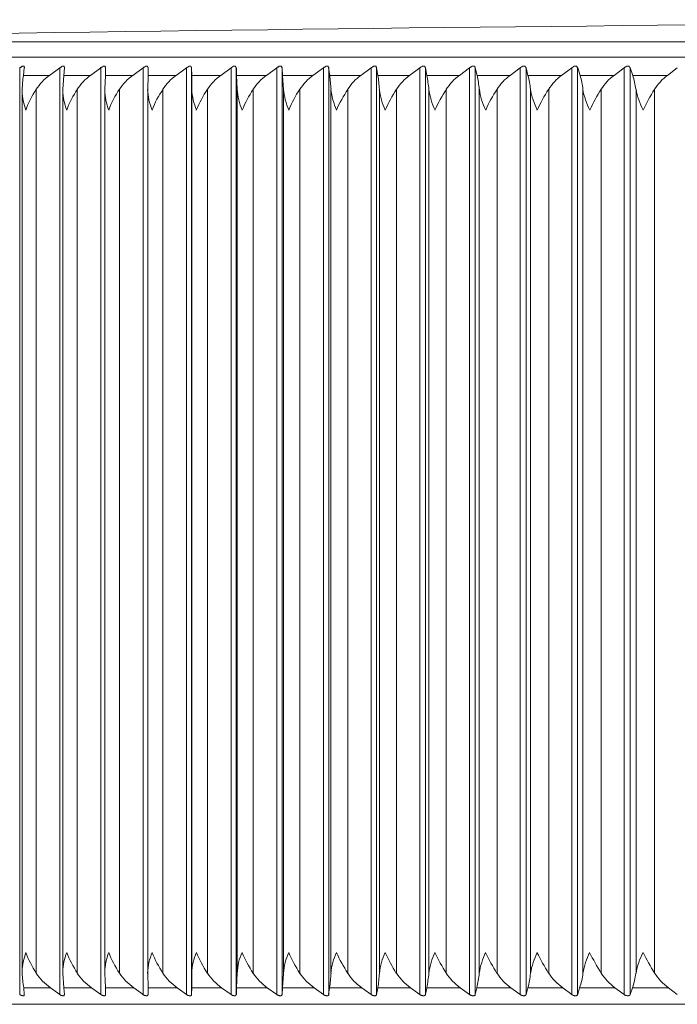
# Model space of a CAD drawing. Units: inches. Extents: x 658 to 2357, y 137 to 1379.
# Drawn here: x 1812 to 1818, y 1011 to 1021 of the extents above; entities that cross this region are included whole.
import ezdxf

# ---------------------------------------------------------------- set-up
doc = ezdxf.new("R2010")
doc.units = ezdxf.units.IN
doc.header["$MEASUREMENT"] = 0
doc.layers.add('Layer 1', color=7, linetype='Continuous')

msp = doc.modelspace()

# ---------------------------------------------------------------- linework, layer by layer
at = {"layer": 'Layer 1', "lineweight": 9}
for points in [[(1829.8544, 1020.6667), (1806.863, 1020.6667)], [(1841.044, 1020.5137), (1806.5141, 1020.5137)], [(1811.8546, 1020.4072), (1811.8546, 1020.4102), (1811.8546, 1020.4132), (1811.8515, 1020.4132), (1811.8515, 1020.4164), (1811.8515, 1020.4224), (1811.8485, 1020.4224), (1811.8454, 1020.4224), (1811.8423, 1020.4224), (1811.8393, 1020.4224), (1811.8362, 1020.4224), (1811.8332, 1020.4224), (1811.8301, 1020.4224), (1811.8301, 1020.4164), (1811.824, 1020.4164), (1811.821, 1020.4132), (1811.8179, 1020.4132), (1811.8148, 1020.4102), (1811.8118, 1020.4102), (1811.8087, 1020.4072)], [(1812.2534, 1020.4072), (1812.2534, 1020.4102), (1812.2534, 1020.4132), (1812.2503, 1020.4132), (1812.2503, 1020.4164), (1812.2503, 1020.4224), (1812.2472, 1020.4224), (1812.2442, 1020.4224), (1812.2411, 1020.4224), (1812.2381, 1020.4224), (1812.235, 1020.4224), (1812.232, 1020.4224), (1812.2289, 1020.4224), (1812.2259, 1020.4164), (1812.2228, 1020.4164), (1812.2197, 1020.4132), (1812.2167, 1020.4132), (1812.2136, 1020.4132), (1812.2136, 1020.4102), (1812.2075, 1020.4102), (1812.2075, 1020.4072)], [(1812.6641, 1020.4072), (1812.6641, 1020.4102), (1812.6641, 1020.4132), (1812.6611, 1020.4164), (1812.6611, 1020.4224), (1812.658, 1020.4224), (1812.6549, 1020.4224), (1812.6519, 1020.4224), (1812.6488, 1020.4224), (1812.6457, 1020.4224), (1812.6427, 1020.4224), (1812.6396, 1020.4224), (1812.6366, 1020.4164), (1812.6335, 1020.4164), (1812.6305, 1020.4164), (1812.6305, 1020.4132), (1812.6274, 1020.4132), (1812.6244, 1020.4132), (1812.6244, 1020.4102), (1812.6182, 1020.4102), (1812.6152, 1020.4072)], [(1813.0887, 1020.4072), (1813.0887, 1020.4102), (1813.0856, 1020.4102), (1813.0856, 1020.4132), (1813.0856, 1020.4164), (1813.0825, 1020.4164), (1813.0825, 1020.4224), (1813.0795, 1020.4224), (1813.0764, 1020.4224), (1813.0733, 1020.4224), (1813.0703, 1020.4224), (1813.0672, 1020.4224), (1813.0641, 1020.4224), (1813.0611, 1020.4224), (1813.058, 1020.4164), (1813.055, 1020.4164), (1813.0519, 1020.4132), (1813.0489, 1020.4132), (1813.0458, 1020.4132), (1813.0427, 1020.4102), (1813.0397, 1020.4102), (1813.0397, 1020.4072)], [(1813.5217, 1020.4072), (1813.5217, 1020.4102), (1813.5217, 1020.4132), (1813.5186, 1020.4132), (1813.5186, 1020.4164), (1813.5156, 1020.4224), (1813.5125, 1020.4224), (1813.5094, 1020.4224), (1813.5064, 1020.4224), (1813.5033, 1020.4224), (1813.5003, 1020.4224), (1813.4972, 1020.4224), (1813.4942, 1020.4224), (1813.4911, 1020.4164), (1813.4881, 1020.4164), (1813.485, 1020.4132), (1813.4819, 1020.4132), (1813.4758, 1020.4102), (1813.4727, 1020.4072)], [(1813.9686, 1020.4072), (1813.9686, 1020.4102), (1813.9655, 1020.4102), (1813.9655, 1020.4132), (1813.9655, 1020.4164), (1813.9624, 1020.4164), (1813.9624, 1020.4224), (1813.9594, 1020.4224), (1813.9563, 1020.4224), (1813.9532, 1020.4224), (1813.9502, 1020.4224), (1813.9471, 1020.4224), (1813.944, 1020.4224), (1813.941, 1020.4224), (1813.9379, 1020.4224), (1813.9349, 1020.4164), (1813.9318, 1020.4164), (1813.9288, 1020.4132), (1813.9226, 1020.4132), (1813.9226, 1020.4102), (1813.9196, 1020.4102), (1813.9165, 1020.4072)], [(1814.4255, 1020.4072), (1814.4225, 1020.4102), (1814.4225, 1020.4132), (1814.4194, 1020.4164), (1814.4194, 1020.4224), (1814.4163, 1020.4224), (1814.4133, 1020.4224), (1814.4102, 1020.4224), (1814.4071, 1020.4224), (1814.4041, 1020.4224), (1814.401, 1020.4224), (1814.398, 1020.4224), (1814.3949, 1020.4224), (1814.3919, 1020.4224), (1814.3919, 1020.4164), (1814.3888, 1020.4164), (1814.3857, 1020.4132), (1814.3827, 1020.4132), (1814.3796, 1020.4132), (1814.3765, 1020.4102), (1814.3735, 1020.4102), (1814.3735, 1020.4072)], [(1814.8913, 1020.4072), (1814.8913, 1020.4102), (1814.8913, 1020.4132), (1814.8883, 1020.4132), (1814.8883, 1020.4164), (1814.8852, 1020.4164), (1814.8852, 1020.4224), (1814.8821, 1020.4224), (1814.8791, 1020.4224), (1814.876, 1020.4224), (1814.8729, 1020.4224), (1814.8699, 1020.4224), (1814.8668, 1020.4224), (1814.8638, 1020.4224), (1814.8607, 1020.4224), (1814.8577, 1020.4164), (1814.8546, 1020.4164), (1814.8515, 1020.4132), (1814.8485, 1020.4132), (1814.8454, 1020.4132), (1814.8423, 1020.4102), (1814.8393, 1020.4102), (1814.8393, 1020.4072)], [(1815.3691, 1020.4072), (1815.3691, 1020.4102), (1815.3661, 1020.4132), (1815.3661, 1020.4164), (1815.363, 1020.4164), (1815.363, 1020.4224), (1815.3599, 1020.4224), (1815.3569, 1020.4224), (1815.3538, 1020.4224), (1815.3507, 1020.4224), (1815.3477, 1020.4224), (1815.3446, 1020.4224), (1815.3385, 1020.4224), (1815.3355, 1020.4224), (1815.3355, 1020.4164), (1815.3324, 1020.4164), (1815.3293, 1020.4164), (1815.3263, 1020.4132), (1815.3232, 1020.4132), (1815.3201, 1020.4102), (1815.3171, 1020.4102), (1815.314, 1020.4072)], [(1815.8573, 1020.4072), (1815.8573, 1020.4102), (1815.8542, 1020.4102), (1815.8542, 1020.4132), (1815.8511, 1020.4164), (1815.8481, 1020.4224), (1815.845, 1020.4224), (1815.842, 1020.4224), (1815.8389, 1020.4224), (1815.8359, 1020.4224), (1815.8328, 1020.4224), (1815.8298, 1020.4224), (1815.8267, 1020.4224), (1815.8236, 1020.4224), (1815.8206, 1020.4164), (1815.8175, 1020.4164), (1815.8114, 1020.4132), (1815.8083, 1020.4132), (1815.8052, 1020.4102), (1815.7991, 1020.4072)], [(1816.354, 1020.4072), (1816.354, 1020.4102), (1816.3509, 1020.4102), (1816.3509, 1020.4132), (1816.3479, 1020.4164), (1816.3448, 1020.4224), (1816.3417, 1020.4224), (1816.3387, 1020.4224), (1816.3356, 1020.4224), (1816.3326, 1020.4224), (1816.3295, 1020.4224), (1816.3234, 1020.4224), (1816.3203, 1020.4224), (1816.3173, 1020.4164), (1816.3142, 1020.4164), (1816.3111, 1020.4164), (1816.3081, 1020.4132), (1816.305, 1020.4132), (1816.3019, 1020.4102), (1816.2989, 1020.4102), (1816.2958, 1020.4072)], [(1816.8609, 1020.4072), (1816.8578, 1020.4102), (1816.8578, 1020.4132), (1816.8547, 1020.4132), (1816.8547, 1020.4164), (1816.8517, 1020.4164), (1816.8517, 1020.4224), (1816.8486, 1020.4224), (1816.8456, 1020.4224), (1816.8425, 1020.4224), (1816.8394, 1020.4224), (1816.8364, 1020.4224), (1816.8333, 1020.4224), (1816.8302, 1020.4224), (1816.8272, 1020.4224), (1816.8241, 1020.4224), (1816.8211, 1020.4164), (1816.8149, 1020.4164), (1816.8149, 1020.4132), (1816.8119, 1020.4132), (1816.8088, 1020.4132), (1816.8088, 1020.4102), (1816.8027, 1020.4102), (1816.8027, 1020.4072)], [(1817.3747, 1020.4072), (1817.3747, 1020.4102), (1817.3716, 1020.4132), (1817.3686, 1020.4164), (1817.3655, 1020.4164), (1817.3655, 1020.4224), (1817.3624, 1020.4224), (1817.3594, 1020.4224), (1817.3563, 1020.4224), (1817.3533, 1020.4224), (1817.3502, 1020.4224), (1817.3472, 1020.4224), (1817.3441, 1020.4224), (1817.3411, 1020.4224), (1817.338, 1020.4224), (1817.3349, 1020.4164), (1817.3319, 1020.4164), (1817.3288, 1020.4132), (1817.3257, 1020.4132), (1817.3227, 1020.4132), (1817.3227, 1020.4102), (1817.3165, 1020.4102), (1817.3165, 1020.4072)], [(1817.899, 1020.4072), (1817.899, 1020.4102), (1817.896, 1020.4102), (1817.896, 1020.4132), (1817.8929, 1020.4132), (1817.8929, 1020.4164), (1817.8898, 1020.4164), (1817.8898, 1020.4224), (1817.8868, 1020.4224), (1817.8837, 1020.4224), (1817.8806, 1020.4224), (1817.8776, 1020.4224), (1817.8715, 1020.4224), (1817.8684, 1020.4224), (1817.8654, 1020.4224), (1817.8623, 1020.4224), (1817.8593, 1020.4164), (1817.8562, 1020.4164), (1817.8531, 1020.4164), (1817.8501, 1020.4132), (1817.847, 1020.4132), (1817.8439, 1020.4102), (1817.8409, 1020.4102), (1817.8378, 1020.4072)], [(1811.8081, 1011.154), (1811.8081, 1020.4061)], [(1811.853, 1020.4063), (1811.8439, 1020.3297)], [(1812.1025, 1020.3292), (1811.8454, 1020.3292)], [(1812.2072, 1020.4063), (1812.1031, 1020.3297)], [(1812.2069, 1011.154), (1812.2069, 1020.4061)], [(1812.2378, 1020.192), (1812.247, 1020.3297)], [(1812.5157, 1020.3292), (1812.2464, 1020.3292)], [(1812.2531, 1020.4063), (1812.247, 1020.3297)], [(1812.6161, 1020.4063), (1812.5151, 1020.3297)], [(1812.6161, 1011.154), (1812.6161, 1020.4061)], [(1812.6559, 1020.192), (1812.662, 1020.3297)], [(1812.935, 1020.3292), (1812.6595, 1020.3292)], [(1812.665, 1020.4063), (1812.662, 1020.3297)], [(1813.0387, 1020.4063), (1812.9347, 1020.3297)], [(1813.0387, 1011.154), (1813.0387, 1020.4061)], [(1813.0846, 1020.192), (1813.0877, 1020.3297)], [(1813.0877, 1020.4063), (1813.0877, 1020.3297)], [(1813.3696, 1020.3292), (1813.088, 1020.3292)], [(1813.4718, 1020.4063), (1813.3678, 1020.3297)], [(1813.4718, 1011.154), (1813.4718, 1020.4061)], [(1813.5211, 1020.4059), (1813.5242, 1020.3293)], [(1813.5217, 1011.154), (1813.5217, 1020.4061)], [(1813.8134, 1020.3292), (1813.5226, 1020.3292)], [(1813.5242, 1020.1917), (1813.5242, 1020.3293)], [(1813.9171, 1020.4063), (1813.8131, 1020.3297)], [(1813.9169, 1011.154), (1813.9169, 1020.4061)], [(1813.9686, 1011.154), (1813.9686, 1020.4061)], [(1813.9692, 1020.4063), (1813.9722, 1020.3297)], [(1813.9783, 1020.192), (1813.9722, 1020.3297)], [(1814.2694, 1020.3292), (1813.9725, 1020.3292)], [(1814.3726, 1020.4063), (1814.2685, 1020.3297)], [(1814.3722, 1011.154), (1814.3722, 1020.4061)], [(1814.4252, 1020.4059), (1814.4313, 1020.3293)], [(1814.4255, 1011.154), (1814.4255, 1020.4061)], [(1814.4405, 1020.1917), (1814.4313, 1020.3293)], [(1814.7347, 1020.3292), (1814.4317, 1020.3292)], [(1814.8381, 1020.4063), (1814.734, 1020.3297)], [(1814.8381, 1011.154), (1814.8381, 1020.4061)], [(1814.8901, 1020.4063), (1814.9024, 1020.3297)], [(1814.8913, 1011.154), (1814.8913, 1020.4061)], [(1815.2121, 1020.3292), (1814.903, 1020.3292)], [(1815.313, 1020.4063), (1815.2121, 1020.3297)], [(1815.314, 1011.154), (1815.314, 1020.4061)], [(1815.3691, 1011.154), (1815.3691, 1020.4061)], [(1815.3694, 1020.4059), (1815.3817, 1020.3293)], [(1815.6987, 1020.3292), (1815.3804, 1020.3292)], [(1815.7994, 1020.4063), (1815.6984, 1020.3297)], [(1815.8007, 1011.154), (1815.8007, 1020.4061)], [(1815.8573, 1011.154), (1815.8573, 1020.4061)], [(1815.8575, 1020.4063), (1815.8698, 1020.3297)], [(1816.1945, 1020.3292), (1815.8701, 1020.3292)], [(1816.2962, 1020.4063), (1816.1952, 1020.3297)], [(1816.2971, 1011.154), (1816.2971, 1020.4061)], [(1816.3528, 1020.4059), (1816.3711, 1020.3293)], [(1816.354, 1011.154), (1816.354, 1020.4061)], [(1816.6996, 1020.3292), (1816.372, 1020.3292)], [(1816.803, 1020.4063), (1816.702, 1020.3297)], [(1816.8024, 1011.154), (1816.8024, 1020.4061)], [(1816.8609, 1011.154), (1816.8609, 1020.4061)], [(1816.8611, 1020.4063), (1816.8795, 1020.3297)], [(1817.2137, 1020.3292), (1816.8801, 1020.3292)], [(1817.3156, 1020.4063), (1817.2146, 1020.3297)], [(1817.3163, 1011.154), (1817.3163, 1020.4061)], [(1817.3747, 1011.154), (1817.3747, 1020.4061)], [(1817.3757, 1020.4059), (1817.4001, 1020.3293)], [(1817.7402, 1020.3292), (1817.3974, 1020.3292)], [(1817.8396, 1020.4063), (1817.7386, 1020.3297)], [(1817.8388, 1011.154), (1817.8388, 1020.4061)], [(1817.8978, 1020.4063), (1817.9253, 1020.3297)], [(1817.899, 1011.154), (1817.899, 1020.4061)], [(1818.2697, 1020.3292), (1817.9238, 1020.3292)], [(1818.3694, 1020.4063), (1818.2715, 1020.3297)], [(1811.8316, 1020.192), (1811.8316, 1020.1706)], [(1811.8335, 1020.1709), (1811.8335, 1011.387)], [(1811.9715, 1020.1928), (1811.9715, 1011.3659)], [(1812.2365, 1020.192), (1812.2365, 1020.1797)], [(1812.2375, 1020.1801), (1812.2375, 1011.384)], [(1812.3823, 1020.1928), (1812.3823, 1011.3659)], [(1812.6559, 1020.192), (1812.6559, 1020.1829)], [(1812.6568, 1020.1833), (1812.6568, 1011.3748)], [(1812.8031, 1020.1928), (1812.8031, 1011.3659)], [(1813.0853, 1020.1894), (1813.0853, 1011.3687)], [(1813.2362, 1020.1928), (1813.2362, 1011.3659)], [(1813.5251, 1020.1928), (1813.5251, 1011.3659)], [(1813.6815, 1020.1928), (1813.6815, 1011.3659)], [(1813.9772, 1020.1928), (1813.9772, 1011.3659)], [(1814.1369, 1020.1928), (1814.1369, 1011.3659)], [(1814.4393, 1020.1928), (1814.4393, 1011.3659)], [(1814.6024, 1020.1928), (1814.6024, 1011.3659)], [(1814.9137, 1020.1928), (1814.9137, 1011.3659)], [(1815.0805, 1020.1928), (1815.0805, 1011.3659)], [(1815.3966, 1020.1928), (1815.3966, 1011.3659)], [(1815.5668, 1020.1928), (1815.5668, 1011.3659)], [(1815.8916, 1020.1928), (1815.8916, 1011.3659)], [(1816.0636, 1020.1928), (1816.0636, 1011.3659)], [(1816.3935, 1020.1928), (1816.3935, 1011.3659)], [(1816.5704, 1020.1928), (1816.5704, 1011.3659)], [(1816.9056, 1020.1928), (1816.9056, 1011.3659)], [(1817.0861, 1020.1928), (1817.0861, 1011.3659)], [(1817.428, 1020.1928), (1817.428, 1011.3659)], [(1817.6101, 1020.1928), (1817.6101, 1011.3659)], [(1817.9575, 1020.1928), (1817.9575, 1011.3659)], [(1818.143, 1020.1928), (1818.143, 1011.3659)], [(1811.8316, 1011.3866), (1811.8316, 1011.3653)], [(1812.2365, 1011.3836), (1812.2365, 1011.3653)], [(1812.6559, 1011.3745), (1812.6559, 1011.3653)], [(1812.2378, 1011.3653), (1812.247, 1011.2213)], [(1812.6559, 1011.3653), (1812.662, 1011.2213)], [(1813.0846, 1011.3653), (1813.0877, 1011.2213)], [(1813.5242, 1011.3647), (1813.5242, 1011.2209)], [(1813.9783, 1011.3653), (1813.9722, 1011.2213)], [(1814.4405, 1011.3647), (1814.4313, 1011.2209)], [(1812.1148, 1011.2207), (1811.8454, 1011.2207)], [(1811.853, 1011.154), (1811.8469, 1011.2213)], [(1812.2072, 1011.154), (1812.1154, 1011.2213)], [(1812.5218, 1011.2207), (1812.2464, 1011.2207)], [(1812.2531, 1011.154), (1812.247, 1011.2213)], [(1812.6161, 1011.154), (1812.5243, 1011.2213)], [(1812.9473, 1011.2207), (1812.6595, 1011.2207)], [(1812.665, 1011.154), (1812.662, 1011.2213)], [(1813.0387, 1011.154), (1812.9469, 1011.2213)], [(1813.0877, 1011.154), (1813.0877, 1011.2213)], [(1813.3788, 1011.2207), (1813.088, 1011.2207)], [(1813.4718, 1011.154), (1813.38, 1011.2213)], [(1813.5211, 1011.1537), (1813.5242, 1011.2209)], [(1813.8226, 1011.2207), (1813.5226, 1011.2207)], [(1813.9171, 1011.154), (1813.8222, 1011.2213)], [(1813.9692, 1011.154), (1813.9722, 1011.2213)], [(1814.2786, 1011.2207), (1813.9725, 1011.2207)], [(1814.3726, 1011.154), (1814.2777, 1011.2213)], [(1814.4252, 1011.1537), (1814.4313, 1011.2209)], [(1814.7469, 1011.2207), (1814.4317, 1011.2207)], [(1814.8381, 1011.154), (1814.7463, 1011.2213)], [(1814.8901, 1011.154), (1814.8993, 1011.2213)], [(1815.2213, 1011.2207), (1814.8999, 1011.2207)], [(1815.313, 1011.154), (1815.2212, 1011.2213)], [(1815.3694, 1011.1537), (1815.3817, 1011.2209)], [(1815.7079, 1011.2207), (1815.3804, 1011.2207)], [(1815.7994, 1011.154), (1815.7076, 1011.2213)], [(1815.8575, 1011.154), (1815.8698, 1011.2213)], [(1816.2037, 1011.2207), (1815.8701, 1011.2207)], [(1816.2962, 1011.154), (1816.2043, 1011.2213)], [(1816.3528, 1011.1537), (1816.3681, 1011.2209)], [(1816.7087, 1011.2207), (1816.369, 1011.2207)], [(1816.803, 1011.154), (1816.7081, 1011.2213)], [(1816.8611, 1011.154), (1816.8795, 1011.2213)], [(1817.226, 1011.2207), (1816.8771, 1011.2207)], [(1817.3156, 1011.154), (1817.2269, 1011.2213)], [(1817.3757, 1011.1537), (1817.394, 1011.2209)], [(1817.7463, 1011.2207), (1817.3943, 1011.2207)], [(1817.8396, 1011.154), (1817.7478, 1011.2213)], [(1817.8978, 1011.154), (1817.9223, 1011.2213)], [(1818.2819, 1011.2207), (1817.9238, 1011.2207)], [(1818.3694, 1011.154), (1818.2807, 1011.2213)], [(1811.8534, 1011.155), (1811.8534, 1011.1518), (1811.8534, 1011.1458), (1811.8534, 1011.1426), (1811.8503, 1011.1426), (1811.8472, 1011.1396), (1811.8442, 1011.1396), (1811.8411, 1011.1396), (1811.838, 1011.1396), (1811.835, 1011.1396), (1811.835, 1011.1426), (1811.8319, 1011.1426), (1811.8289, 1011.1426), (1811.8258, 1011.1426), (1811.8228, 1011.1426), (1811.8228, 1011.1458), (1811.8197, 1011.1458), (1811.8167, 1011.1458), (1811.8136, 1011.1518), (1811.8105, 1011.1518), (1811.8075, 1011.155)], [(1812.2525, 1011.155), (1812.2525, 1011.1518), (1812.2525, 1011.1458), (1812.2525, 1011.1426), (1812.2494, 1011.1426), (1812.2464, 1011.1396), (1812.2433, 1011.1396), (1812.2402, 1011.1396), (1812.2372, 1011.1396), (1812.2341, 1011.1396), (1812.2341, 1011.1426), (1812.231, 1011.1426), (1812.228, 1011.1426), (1812.2249, 1011.1426), (1812.2219, 1011.1426), (1812.2188, 1011.1458), (1812.2158, 1011.1458), (1812.2127, 1011.1518), (1812.2097, 1011.1518), (1812.2066, 1011.155)], [(1812.6635, 1011.155), (1812.6635, 1011.1518), (1812.6635, 1011.1458), (1812.6635, 1011.1426), (1812.6605, 1011.1426), (1812.6574, 1011.1426), (1812.6574, 1011.1396), (1812.6543, 1011.1396), (1812.6513, 1011.1396), (1812.6482, 1011.1396), (1812.6451, 1011.1396), (1812.6421, 1011.1426), (1812.639, 1011.1426), (1812.636, 1011.1426), (1812.6329, 1011.1426), (1812.6298, 1011.1458), (1812.6268, 1011.1458), (1812.6237, 1011.1458), (1812.6237, 1011.1518), (1812.6207, 1011.1518), (1812.6146, 1011.155)], [(1813.0896, 1011.155), (1813.0896, 1011.1518), (1813.0865, 1011.1518), (1813.0865, 1011.1458), (1813.0865, 1011.1426), (1813.0834, 1011.1426), (1813.0803, 1011.1426), (1813.0773, 1011.1396), (1813.0742, 1011.1396), (1813.0712, 1011.1396), (1813.0681, 1011.1396), (1813.0651, 1011.1396), (1813.0651, 1011.1426), (1813.062, 1011.1426), (1813.059, 1011.1426), (1813.0559, 1011.1426), (1813.0528, 1011.1426), (1813.0498, 1011.1458), (1813.0467, 1011.1458), (1813.0436, 1011.1518), (1813.0406, 1011.1518), (1813.0375, 1011.155)], [(1813.5233, 1011.155), (1813.5233, 1011.1518), (1813.5233, 1011.1458), (1813.5202, 1011.1458), (1813.5202, 1011.1426), (1813.5171, 1011.1426), (1813.5141, 1011.1426), (1813.5141, 1011.1396), (1813.511, 1011.1396), (1813.5079, 1011.1396), (1813.5049, 1011.1396), (1813.5018, 1011.1396), (1813.4987, 1011.1396), (1813.4987, 1011.1426), (1813.4957, 1011.1426), (1813.4926, 1011.1426), (1813.4896, 1011.1426), (1813.4865, 1011.1426), (1813.4865, 1011.1458), (1813.4835, 1011.1458), (1813.4804, 1011.1458), (1813.4774, 1011.1518), (1813.4743, 1011.1518), (1813.4712, 1011.155)], [(1813.9686, 1011.154), (1813.9686, 1011.1509), (1813.9655, 1011.1509), (1813.9655, 1011.1479), (1813.9655, 1011.1447), (1813.9624, 1011.1447), (1813.9594, 1011.1447), (1813.9594, 1011.1387), (1813.9563, 1011.1387), (1813.9532, 1011.1387), (1813.9502, 1011.1387), (1813.9471, 1011.1387), (1813.944, 1011.1387), (1813.944, 1011.1447), (1813.941, 1011.1447), (1813.9379, 1011.1447), (1813.9349, 1011.1447), (1813.9318, 1011.1447), (1813.9288, 1011.1479), (1813.9226, 1011.1479), (1813.9226, 1011.1509), (1813.9196, 1011.1509), (1813.9165, 1011.154)], [(1814.4255, 1011.154), (1814.4225, 1011.1509), (1814.4225, 1011.1479), (1814.4194, 1011.1447), (1814.4163, 1011.1447), (1814.4133, 1011.1387), (1814.4102, 1011.1387), (1814.4071, 1011.1387), (1814.4041, 1011.1387), (1814.401, 1011.1387), (1814.398, 1011.1447), (1814.3949, 1011.1447), (1814.3919, 1011.1447), (1814.3888, 1011.1447), (1814.3857, 1011.1479), (1814.3827, 1011.1479), (1814.3796, 1011.1479), (1814.3765, 1011.1509), (1814.3735, 1011.1509), (1814.3735, 1011.154)], [(1814.8913, 1011.154), (1814.8913, 1011.1509), (1814.8913, 1011.1479), (1814.8883, 1011.1479), (1814.8883, 1011.1447), (1814.8852, 1011.1447), (1814.8821, 1011.1447), (1814.8821, 1011.1387), (1814.8791, 1011.1387), (1814.876, 1011.1387), (1814.8729, 1011.1387), (1814.8699, 1011.1387), (1814.8668, 1011.1387), (1814.8638, 1011.1447), (1814.8607, 1011.1447), (1814.8577, 1011.1447), (1814.8546, 1011.1447), (1814.8515, 1011.1479), (1814.8485, 1011.1479), (1814.8454, 1011.1479), (1814.8423, 1011.1509), (1814.8393, 1011.1509), (1814.8393, 1011.154)], [(1815.3691, 1011.154), (1815.3691, 1011.1509), (1815.3661, 1011.1479), (1815.3661, 1011.1447), (1815.363, 1011.1447), (1815.3599, 1011.1447), (1815.3569, 1011.1387), (1815.3538, 1011.1387), (1815.3507, 1011.1387), (1815.3477, 1011.1387), (1815.3446, 1011.1387), (1815.3416, 1011.1447), (1815.3385, 1011.1447), (1815.3355, 1011.1447), (1815.3324, 1011.1447), (1815.3293, 1011.1447), (1815.3293, 1011.1479), (1815.3232, 1011.1479), (1815.3201, 1011.1509), (1815.3171, 1011.1509), (1815.314, 1011.154)], [(1815.8573, 1011.154), (1815.8573, 1011.1509), (1815.8542, 1011.1509), (1815.8542, 1011.1479), (1815.8511, 1011.1447), (1815.8481, 1011.1447), (1815.845, 1011.1447), (1815.845, 1011.1387), (1815.842, 1011.1387), (1815.8389, 1011.1387), (1815.8359, 1011.1387), (1815.8328, 1011.1387), (1815.8298, 1011.1387), (1815.8267, 1011.1447), (1815.8236, 1011.1447), (1815.8206, 1011.1447), (1815.8175, 1011.1447), (1815.8144, 1011.1479), (1815.8114, 1011.1479), (1815.8083, 1011.1479), (1815.8052, 1011.1509), (1815.7991, 1011.154)], [(1816.354, 1011.154), (1816.354, 1011.1509), (1816.3509, 1011.1509), (1816.3509, 1011.1479), (1816.3479, 1011.1447), (1816.3448, 1011.1447), (1816.3417, 1011.1447), (1816.3387, 1011.1387), (1816.3356, 1011.1387), (1816.3326, 1011.1387), (1816.3295, 1011.1387), (1816.3234, 1011.1387), (1816.3234, 1011.1447), (1816.3203, 1011.1447), (1816.3173, 1011.1447), (1816.3142, 1011.1447), (1816.3081, 1011.1479), (1816.305, 1011.1479), (1816.3019, 1011.1509), (1816.2989, 1011.1509), (1816.2958, 1011.154)], [(1816.8609, 1011.154), (1816.8578, 1011.1509), (1816.8578, 1011.1479), (1816.8547, 1011.1479), (1816.8547, 1011.1447), (1816.8517, 1011.1447), (1816.8486, 1011.1447), (1816.8456, 1011.1387), (1816.8425, 1011.1387), (1816.8394, 1011.1387), (1816.8364, 1011.1387), (1816.8333, 1011.1387), (1816.8302, 1011.1387), (1816.8272, 1011.1447), (1816.8241, 1011.1447), (1816.8211, 1011.1447), (1816.818, 1011.1447), (1816.8149, 1011.1479), (1816.8119, 1011.1479), (1816.8088, 1011.1479), (1816.8088, 1011.1509), (1816.8027, 1011.1509), (1816.8027, 1011.154)], [(1817.3747, 1011.154), (1817.3747, 1011.1509), (1817.3716, 1011.1479), (1817.3686, 1011.1447), (1817.3655, 1011.1447), (1817.3624, 1011.1447), (1817.3594, 1011.1387), (1817.3563, 1011.1387), (1817.3533, 1011.1387), (1817.3502, 1011.1387), (1817.3441, 1011.1387), (1817.3411, 1011.1447), (1817.338, 1011.1447), (1817.3349, 1011.1447), (1817.3319, 1011.1447), (1817.3288, 1011.1479), (1817.3257, 1011.1479), (1817.3227, 1011.1479), (1817.3227, 1011.1509), (1817.3165, 1011.1509), (1817.3165, 1011.154)], [(1817.899, 1011.154), (1817.899, 1011.1509), (1817.896, 1011.1509), (1817.896, 1011.1479), (1817.8929, 1011.1479), (1817.8929, 1011.1447), (1817.8898, 1011.1447), (1817.8868, 1011.1447), (1817.8837, 1011.1447), (1817.8837, 1011.1387), (1817.8806, 1011.1387), (1817.8776, 1011.1387), (1817.8715, 1011.1387), (1817.8684, 1011.1387), (1817.8623, 1011.1447), (1817.8593, 1011.1447), (1817.8562, 1011.1447), (1817.8531, 1011.1447), (1817.8501, 1011.1479), (1817.847, 1011.1479), (1817.8439, 1011.1509), (1817.8409, 1011.1509), (1817.8378, 1011.154)], [(1841.0453, 1011.0556), (1806.5123, 1011.0556)]]:
    msp.add_lwpolyline(points, dxfattribs=at)
for points in [[(1829.8544, 1020.8872), (1822.3008, 1020.8872), (1814.7503, 1020.8167), (1807.1997, 1020.6761)], [(1811.8439, 1020.3297), (1811.8378, 1020.2838), (1811.8347, 1020.238), (1811.8316, 1020.192)], [(1812.1031, 1020.3297), (1812.0511, 1020.2961), (1812.0082, 1020.244), (1811.9715, 1020.192)], [(1812.5151, 1020.3297), (1812.46, 1020.2961), (1812.4171, 1020.244), (1812.3804, 1020.192)], [(1812.9347, 1020.3297), (1812.8826, 1020.2961), (1812.8367, 1020.244), (1812.8031, 1020.192)], [(1813.3678, 1020.3297), (1813.3157, 1020.2961), (1813.2698, 1020.244), (1813.2362, 1020.192)], [(1813.8131, 1020.3297), (1813.761, 1020.2961), (1813.7151, 1020.244), (1813.6815, 1020.192)], [(1814.2685, 1020.3297), (1814.2165, 1020.2961), (1814.1705, 1020.244), (1814.1369, 1020.192)], [(1814.734, 1020.3297), (1814.682, 1020.2961), (1814.6391, 1020.244), (1814.6024, 1020.192)], [(1814.9146, 1020.192), (1814.9116, 1020.238), (1814.9054, 1020.2838), (1814.9024, 1020.3297)], [(1815.2121, 1020.3297), (1815.16, 1020.2961), (1815.1141, 1020.244), (1815.0805, 1020.192)], [(1815.3969, 1020.1917), (1815.3939, 1020.2376), (1815.3878, 1020.2866), (1815.3817, 1020.3293)], [(1815.6984, 1020.3297), (1815.6464, 1020.2961), (1815.6035, 1020.244), (1815.5668, 1020.192)], [(1815.8912, 1020.192), (1815.8851, 1020.238), (1815.879, 1020.2869), (1815.8698, 1020.3297)], [(1816.1952, 1020.3297), (1816.1431, 1020.2961), (1816.1003, 1020.244), (1816.0636, 1020.192)], [(1816.3925, 1020.1917), (1816.3895, 1020.2376), (1816.3803, 1020.2866), (1816.3711, 1020.3293)], [(1816.702, 1020.3297), (1816.6499, 1020.2961), (1816.604, 1020.244), (1816.5704, 1020.192)], [(1816.904, 1020.192), (1816.9009, 1020.238), (1816.8917, 1020.2869), (1816.8795, 1020.3297)], [(1817.2146, 1020.3297), (1817.1626, 1020.2961), (1817.1197, 1020.244), (1817.0861, 1020.192)], [(1817.4277, 1020.1917), (1817.4216, 1020.2376), (1817.4124, 1020.2866), (1817.4001, 1020.3293)], [(1817.7386, 1020.3297), (1817.6866, 1020.2961), (1817.6437, 1020.244), (1817.6101, 1020.192)], [(1817.9559, 1020.192), (1817.9498, 1020.238), (1817.9376, 1020.2869), (1817.9253, 1020.3297)], [(1818.2715, 1020.3297), (1818.2195, 1020.2961), (1818.1766, 1020.244), (1818.143, 1020.192)], [(1811.8316, 1020.1706), (1811.8347, 1020.1095), (1811.8469, 1020.0452), (1811.8684, 1019.9839)], [(1811.9724, 1020.192), (1811.9296, 1020.1308), (1811.8928, 1020.0603), (1811.8684, 1019.9839)], [(1812.2365, 1020.1797), (1812.2396, 1020.1125), (1812.2519, 1020.0482), (1812.2763, 1019.9839)], [(1812.3835, 1020.192), (1812.3406, 1020.1308), (1812.3039, 1020.0603), (1812.2763, 1019.9839)], [(1812.6559, 1020.1829), (1812.6559, 1020.1155), (1812.6712, 1020.0482), (1812.6957, 1019.9839)], [(1812.8028, 1020.192), (1812.7599, 1020.1308), (1812.7232, 1020.0603), (1812.6957, 1019.9839)], [(1813.0834, 1020.1917), (1813.0865, 1020.1212), (1813.1018, 1020.0508), (1813.1293, 1019.9836)], [(1813.2365, 1020.1917), (1813.1936, 1020.1304), (1813.1569, 1020.06), (1813.1293, 1019.9836)], [(1813.5239, 1020.192), (1813.5269, 1020.1216), (1813.5453, 1020.0512), (1813.5728, 1019.9839)], [(1813.6799, 1020.192), (1813.6371, 1020.1248), (1813.6035, 1020.0603), (1813.5698, 1019.9839)], [(1813.9783, 1020.1917), (1813.9814, 1020.1212), (1813.9967, 1020.0508), (1814.0273, 1019.9836)], [(1814.1375, 1020.1917), (1814.0947, 1020.1242), (1814.0579, 1020.06), (1814.0273, 1019.9836)], [(1814.4399, 1020.192), (1814.446, 1020.1216), (1814.4644, 1020.0512), (1814.4919, 1019.9839)], [(1814.6021, 1020.192), (1814.5592, 1020.1248), (1814.5225, 1020.0603), (1814.4919, 1019.9839)], [(1814.9134, 1020.1917), (1814.9195, 1020.1212), (1814.9409, 1020.0508), (1814.9684, 1019.9836)], [(1815.0817, 1020.1917), (1815.0389, 1020.1242), (1814.9991, 1020.06), (1814.9684, 1019.9836)], [(1815.3957, 1020.192), (1815.4049, 1020.1216), (1815.4233, 1020.0512), (1815.4539, 1019.9839)], [(1815.5671, 1020.192), (1815.5242, 1020.1248), (1815.4875, 1020.0603), (1815.4539, 1019.9839)], [(1815.8906, 1020.1917), (1815.8998, 1020.1212), (1815.9212, 1020.0508), (1815.9518, 1019.9836)], [(1816.0651, 1020.1917), (1816.0222, 1020.1242), (1815.9855, 1020.06), (1815.9488, 1019.9836)], [(1816.3941, 1020.192), (1816.4033, 1020.1216), (1816.4247, 1020.0512), (1816.4584, 1019.9839)], [(1816.5716, 1020.192), (1816.5288, 1020.1248), (1816.489, 1020.0603), (1816.4584, 1019.9839)], [(1816.9043, 1020.1917), (1816.9165, 1020.1212), (1816.941, 1020.0508), (1816.9716, 1019.9836)], [(1817.0849, 1020.1917), (1817.042, 1020.1242), (1817.0053, 1020.06), (1816.9716, 1019.9836)], [(1817.4258, 1020.192), (1817.4411, 1020.1216), (1817.4625, 1020.0512), (1817.4962, 1019.9839)], [(1817.6094, 1020.192), (1817.5666, 1020.1248), (1817.5299, 1020.0603), (1817.4962, 1019.9839)], [(1817.9584, 1020.1917), (1817.9706, 1020.1212), (1817.9951, 1020.0508), (1818.0288, 1019.9836)], [(1818.142, 1020.1917), (1818.0992, 1020.1242), (1818.0624, 1020.054), (1818.0288, 1019.9836)], [(1811.8684, 1011.5734), (1811.8469, 1011.5121), (1811.8347, 1011.4509), (1811.8316, 1011.3866)], [(1811.8684, 1011.5734), (1811.8928, 1011.503), (1811.9296, 1011.4326), (1811.9724, 1011.3653)], [(1812.2763, 1011.5734), (1812.2519, 1011.5121), (1812.2396, 1011.4447), (1812.2365, 1011.3836)], [(1812.2763, 1011.5734), (1812.3039, 1011.503), (1812.3406, 1011.4326), (1812.3835, 1011.3653)], [(1812.6957, 1011.5734), (1812.6712, 1011.5121), (1812.6559, 1011.4417), (1812.6559, 1011.3745)], [(1812.6957, 1011.5734), (1812.7232, 1011.503), (1812.7599, 1011.4326), (1812.8028, 1011.3653)], [(1813.1293, 1011.573), (1813.1018, 1011.5086), (1813.0865, 1011.4383), (1813.0834, 1011.3647)], [(1813.1293, 1011.573), (1813.1569, 1011.5026), (1813.1936, 1011.4322), (1813.2365, 1011.3647)], [(1813.5731, 1011.573), (1813.5425, 1011.5086), (1813.5272, 1011.4383), (1813.5242, 1011.3647)], [(1813.5701, 1011.573), (1813.6037, 1011.5026), (1813.6374, 1011.4322), (1813.6802, 1011.3647)], [(1814.027, 1011.573), (1813.9964, 1011.5086), (1813.9811, 1011.4383), (1813.978, 1011.3647)], [(1814.027, 1011.573), (1814.0576, 1011.5026), (1814.0943, 1011.4322), (1814.1372, 1011.3647)], [(1814.4926, 1011.573), (1814.4619, 1011.5086), (1814.4436, 1011.4383), (1814.4405, 1011.3647)], [(1814.4926, 1011.573), (1814.5231, 1011.5026), (1814.5598, 1011.4322), (1814.6027, 1011.3647)], [(1814.9685, 1011.573), (1814.9378, 1011.5086), (1814.9195, 1011.4383), (1814.9134, 1011.3647)], [(1814.9685, 1011.573), (1814.9991, 1011.5026), (1815.0389, 1011.4322), (1815.0817, 1011.3647)], [(1815.4551, 1011.573), (1815.4245, 1011.5086), (1815.4061, 1011.4383), (1815.3969, 1011.3647)], [(1815.4551, 1011.573), (1815.4887, 1011.5026), (1815.5224, 1011.4322), (1815.5653, 1011.3647)], [(1815.9519, 1011.573), (1815.9212, 1011.5086), (1815.8998, 1011.4383), (1815.8907, 1011.3647)], [(1815.9488, 1011.573), (1815.9855, 1011.5026), (1816.0223, 1011.4322), (1816.0651, 1011.3647)], [(1816.4569, 1011.573), (1816.4262, 1011.5086), (1816.4048, 1011.4383), (1816.3925, 1011.3647)], [(1816.4569, 1011.573), (1816.4905, 1011.5026), (1816.5272, 1011.4322), (1816.5701, 1011.3647)], [(1816.9726, 1011.573), (1816.9389, 1011.5086), (1816.9175, 1011.4383), (1816.9052, 1011.3647)], [(1816.9695, 1011.573), (1817.0062, 1011.5026), (1817.043, 1011.4322), (1817.0858, 1011.3647)], [(1817.495, 1011.573), (1817.4614, 1011.5086), (1817.4399, 1011.4383), (1817.4277, 1011.3647)], [(1817.495, 1011.573), (1817.5287, 1011.5026), (1817.5684, 1011.4352), (1817.6113, 1011.3647)], [(1818.0279, 1011.573), (1817.9942, 1011.5086), (1817.9697, 1011.4383), (1817.9575, 1011.3647)], [(1818.0279, 1011.573), (1818.0615, 1011.5026), (1818.1013, 1011.4352), (1818.1442, 1011.3647)], [(1811.8316, 1011.3653), (1811.8347, 1011.3162), (1811.8378, 1011.2704), (1811.8469, 1011.2213)], [(1811.9715, 1011.3653), (1812.0082, 1011.3102), (1812.0572, 1011.2611), (1812.1154, 1011.2213)], [(1812.3804, 1011.3653), (1812.4171, 1011.3102), (1812.4661, 1011.2611), (1812.5243, 1011.2213)], [(1812.8031, 1011.3653), (1812.8398, 1011.3102), (1812.8888, 1011.2611), (1812.9469, 1011.2213)], [(1813.2362, 1011.3653), (1813.2729, 1011.3102), (1813.3219, 1011.2611), (1813.38, 1011.2213)], [(1813.6815, 1011.3653), (1813.7182, 1011.3102), (1813.7672, 1011.2611), (1813.8222, 1011.2213)], [(1814.1369, 1011.3653), (1814.1736, 1011.3102), (1814.2226, 1011.2611), (1814.2777, 1011.2213)], [(1814.6024, 1011.3653), (1814.6391, 1011.3102), (1814.6881, 1011.2611), (1814.7463, 1011.2213)], [(1814.8993, 1011.2213), (1814.9054, 1011.2704), (1814.9116, 1011.3162), (1814.9146, 1011.3653)], [(1815.0805, 1011.3653), (1815.1172, 1011.3102), (1815.1631, 1011.2611), (1815.2212, 1011.2213)], [(1815.3817, 1011.2209), (1815.3878, 1011.2698), (1815.3939, 1011.3158), (1815.3969, 1011.3647)], [(1815.5668, 1011.3653), (1815.6035, 1011.3102), (1815.6525, 1011.2611), (1815.7076, 1011.2213)], [(1815.8698, 1011.2213), (1815.879, 1011.2704), (1815.8851, 1011.3162), (1815.8912, 1011.3653)], [(1816.0636, 1011.3653), (1816.1003, 1011.3102), (1816.1493, 1011.2611), (1816.2043, 1011.2213)], [(1816.3681, 1011.2209), (1816.3803, 1011.2698), (1816.3895, 1011.3158), (1816.3925, 1011.3647)], [(1816.5704, 1011.3653), (1816.6071, 1011.3102), (1816.653, 1011.2611), (1816.7081, 1011.2213)], [(1816.8795, 1011.2213), (1816.8917, 1011.2704), (1816.9009, 1011.3162), (1816.904, 1011.3653)], [(1817.0861, 1011.3653), (1817.1228, 1011.3102), (1817.1718, 1011.2611), (1817.2269, 1011.2213)], [(1817.394, 1011.2209), (1817.4124, 1011.2698), (1817.4216, 1011.3158), (1817.4277, 1011.3647)], [(1817.6101, 1011.3653), (1817.6468, 1011.3102), (1817.6927, 1011.2611), (1817.7478, 1011.2213)], [(1817.9223, 1011.2213), (1817.9376, 1011.2704), (1817.9498, 1011.3162), (1817.9559, 1011.3653)], [(1818.143, 1011.3653), (1818.1797, 1011.3102), (1818.2256, 1011.2611), (1818.2807, 1011.2213)]]:
    msp.add_open_spline(points, degree=3, dxfattribs=at)

doc.saveas('drawing.dxf')
